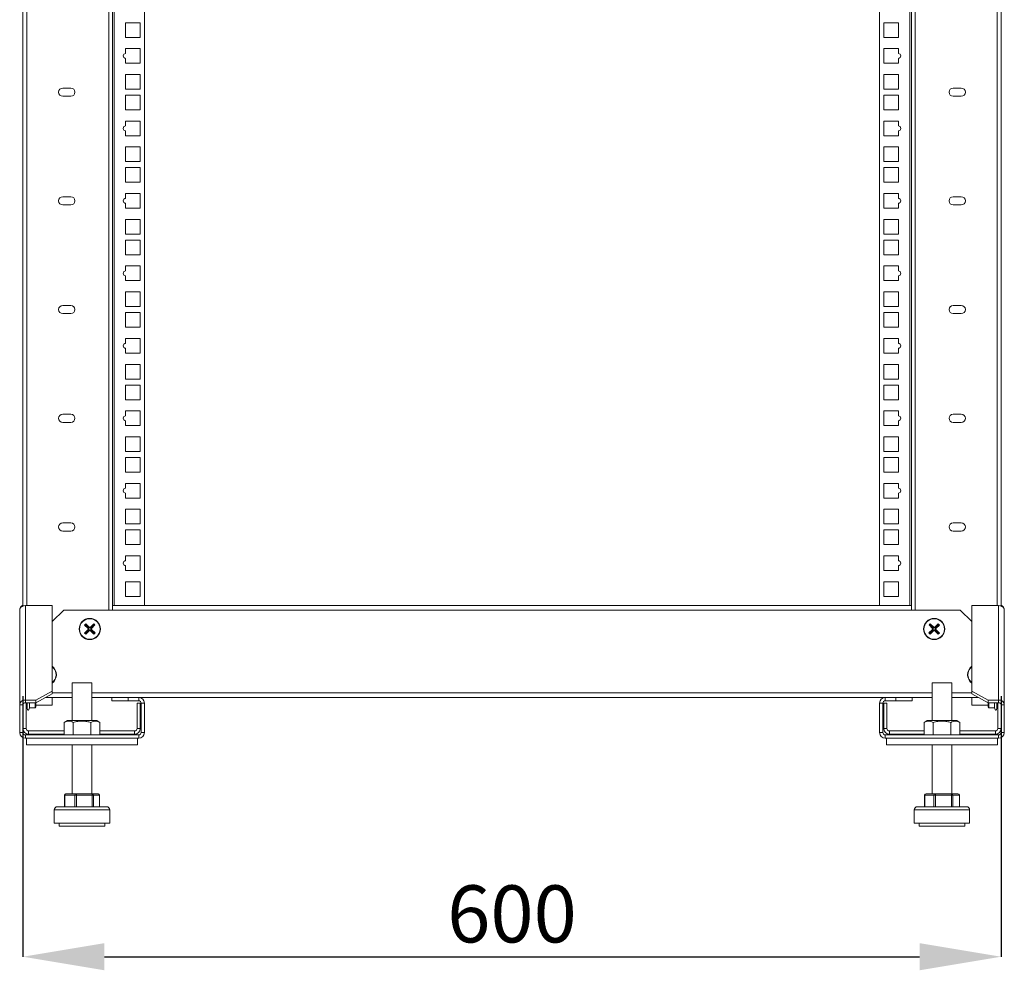
# Model space of a CAD drawing. Units: millimetres. Extents: x 22 to 372, y 18 to 278.
# Drawn here: x 38 to 98, y 147 to 205 of the extents above; entities that cross this region are included whole.
import ezdxf

# ---------------------------------------------------------------- set-up
doc = ezdxf.new("R2010")
doc.units = ezdxf.units.MM
doc.header["$PDSIZE"] = -1
doc.layers.add('ТЕКСТ', color=150, linetype='Continuous')
doc.styles.add('SLDTEXTSTYLE1', font='TXT', dxfattribs={"width": 0.7})
doc.dimstyles.new('SLDDIMSTYLE0', dxfattribs={"dimtxt": 3.5, "dimasz": 5, "dimexe": 0, "dimexo": 0.0625, "dimgap": 0.875, "dimtad": 2, "dimdec": 1, "dimlfac": 10, "dimrnd": 1e-09, "dimzin": 12, "dimdsep": 46, "dimtxsty": 'SLDTEXTSTYLE1', "dimsah": 1, "dimcen": 0.09, "dimadec": 0, "dimazin": 3, "dimtfac": 1, "dimtdec": 1, "dimtofl": 0, "dimtmove": 0, "dimatfit": 3, "dimfxl": 1, "dimfrac": 2, "dimtolj": 1, "dimtzin": 12, "dimarcsym": 0})

# ---------------------------------------------------------------- blocks, each defined once
blk = doc.blocks.new('_D_1')
at = {"layer": 'Defpoints', "color": 0, "transparency": 16777216}
for p in [(37.751, 163.646), (97.751, 163.646), (97.751, 147.596)]:
    blk.add_point(p, dxfattribs=at)
at = {"layer": 'ТЕКСТ', "color": 0, "lineweight": -2, "transparency": 16777216}
for p, q in [((37.751, 163.584), (37.751, 147.596)), ((97.751, 163.584), (97.751, 147.596)), ((42.751, 147.596), (92.751, 147.596))]:
    blk.add_line(p, q, dxfattribs=at)
at = {"layer": 'ТЕКСТ', "color": 0, "transparency": 16777216}
for points in [[(42.751, 148.429), (42.751, 146.763), (37.751, 147.596)], [(92.751, 148.429), (92.751, 146.763), (97.751, 147.596)]]:
    blk.add_solid(points, dxfattribs=at)
at = {"layer": 'ТЕКСТ', "color": 0, "lineweight": 0, "transparency": 16777216, "insert": (67.751, 151.971), "char_height": 3.5, "attachment_point": 2, "style": 'SLDTEXTSTYLE1'}
blk.add_mtext('\\A1;600', dxfattribs=at)

msp = doc.modelspace()

# ---------------------------------------------------------------- linework, layer by layer
at = {"color": 18, "linetype": 'Continuous', "lineweight": 0, "true_color": 0x000000}
for p, q in [((37.751, 261.486), (37.751, 169.104)), ((37.991, 261.326), (37.991, 169.134)), ((97.511, 169.134), (97.511, 261.326)), ((97.751, 169.104), (97.751, 261.486)), ((43.011, 168.856), (43.011, 259.066)), ((43.251, 258.776), (43.251, 169.146)), ((43.351, 169.146), (43.351, 258.776)), ((45.201, 258.776), (45.201, 169.146)), ((90.301, 169.146), (90.301, 258.776)), ((92.151, 258.776), (92.151, 169.146)), ((92.251, 169.146), (92.251, 258.776)), ((92.491, 259.066), (92.491, 168.856)), ((44.951, 204.886), (44.051, 204.886)), ((44.051, 204.886), (44.051, 203.986)), ((44.951, 203.986), (44.951, 204.886)), ((91.451, 204.886), (90.551, 204.886)), ((90.551, 204.886), (90.551, 203.986)), ((91.451, 203.986), (91.451, 204.886)), ((44.051, 203.986), (44.951, 203.986)), ((90.551, 203.986), (91.451, 203.986)), ((44.951, 203.299), (44.051, 203.299)), ((44.051, 203.299), (44.051, 202.999)), ((44.951, 202.399), (44.951, 203.299)), ((91.451, 203.299), (90.551, 203.299)), ((90.551, 203.299), (90.551, 202.399)), ((91.451, 202.999), (91.451, 203.299)), ((44.051, 202.699), (44.051, 202.399)), ((44.051, 202.399), (44.951, 202.399)), ((90.551, 202.399), (91.451, 202.399)), ((91.451, 202.399), (91.451, 202.699)), ((44.951, 201.711), (44.051, 201.711)), ((44.051, 201.711), (44.051, 200.811)), ((44.951, 200.811), (44.951, 201.711)), ((91.451, 201.711), (90.551, 201.711)), ((90.551, 201.711), (90.551, 200.811)), ((91.451, 200.811), (91.451, 201.711)), ((40.691, 200.876), (40.191, 200.876)), ((44.051, 200.811), (44.951, 200.811)), ((90.551, 200.811), (91.451, 200.811)), ((95.311, 200.876), (94.811, 200.876)), ((40.191, 200.376), (40.691, 200.376)), ((44.951, 200.441), (44.051, 200.441)), ((44.051, 200.441), (44.051, 199.541)), ((44.951, 199.541), (44.951, 200.441)), ((91.451, 200.441), (90.551, 200.441)), ((90.551, 200.441), (90.551, 199.541)), ((91.451, 199.541), (91.451, 200.441)), ((94.811, 200.376), (95.311, 200.376)), ((44.051, 199.541), (44.951, 199.541)), ((90.551, 199.541), (91.451, 199.541)), ((44.951, 198.854), (44.051, 198.854)), ((44.051, 198.854), (44.051, 198.554)), ((44.951, 197.954), (44.951, 198.854)), ((91.451, 198.854), (90.551, 198.854)), ((90.551, 198.854), (90.551, 197.954)), ((91.451, 198.554), (91.451, 198.854)), ((44.051, 198.254), (44.051, 197.954)), ((91.451, 197.954), (91.451, 198.254)), ((44.051, 197.954), (44.951, 197.954)), ((90.551, 197.954), (91.451, 197.954)), ((44.951, 197.266), (44.051, 197.266)), ((44.051, 197.266), (44.051, 196.366)), ((44.951, 196.366), (44.951, 197.266)), ((91.451, 197.266), (90.551, 197.266)), ((90.551, 197.266), (90.551, 196.366)), ((91.451, 196.366), (91.451, 197.266)), ((44.051, 196.366), (44.951, 196.366)), ((90.551, 196.366), (91.451, 196.366)), ((44.951, 195.996), (44.051, 195.996)), ((44.051, 195.996), (44.051, 195.096)), ((44.951, 195.096), (44.951, 195.996)), ((91.451, 195.996), (90.551, 195.996)), ((90.551, 195.996), (90.551, 195.096)), ((91.451, 195.096), (91.451, 195.996)), ((44.051, 195.096), (44.951, 195.096)), ((90.551, 195.096), (91.451, 195.096)), ((40.691, 194.209), (40.191, 194.209)), ((44.951, 194.409), (44.051, 194.409)), ((44.051, 194.409), (44.051, 194.109)), ((44.951, 193.509), (44.951, 194.409)), ((91.451, 194.409), (90.551, 194.409)), ((90.551, 194.409), (90.551, 193.509)), ((91.451, 194.109), (91.451, 194.409)), ((95.311, 194.209), (94.811, 194.209)), ((40.191, 193.709), (40.691, 193.709)), ((44.051, 193.809), (44.051, 193.509)), ((44.051, 193.509), (44.951, 193.509)), ((90.551, 193.509), (91.451, 193.509)), ((91.451, 193.509), (91.451, 193.809)), ((94.811, 193.709), (95.311, 193.709)), ((44.951, 192.821), (44.051, 192.821)), ((44.051, 192.821), (44.051, 191.921)), ((44.951, 191.921), (44.951, 192.821)), ((91.451, 192.821), (90.551, 192.821)), ((90.551, 192.821), (90.551, 191.921)), ((91.451, 191.921), (91.451, 192.821)), ((44.051, 191.921), (44.951, 191.921)), ((44.951, 191.551), (44.051, 191.551)), ((44.051, 191.551), (44.051, 190.651)), ((44.951, 190.651), (44.951, 191.551)), ((90.551, 191.921), (91.451, 191.921)), ((91.451, 191.551), (90.551, 191.551)), ((90.551, 191.551), (90.551, 190.651)), ((91.451, 190.651), (91.451, 191.551)), ((44.051, 190.651), (44.951, 190.651)), ((90.551, 190.651), (91.451, 190.651)), ((44.951, 189.964), (44.051, 189.964)), ((44.051, 189.964), (44.051, 189.664)), ((44.951, 189.064), (44.951, 189.964)), ((91.451, 189.964), (90.551, 189.964)), ((90.551, 189.964), (90.551, 189.064)), ((91.451, 189.664), (91.451, 189.964)), ((44.051, 189.364), (44.051, 189.064)), ((44.051, 189.064), (44.951, 189.064)), ((90.551, 189.064), (91.451, 189.064)), ((91.451, 189.064), (91.451, 189.364)), ((44.951, 188.376), (44.051, 188.376)), ((44.051, 188.376), (44.051, 187.476)), ((44.951, 187.476), (44.951, 188.376)), ((91.451, 188.376), (90.551, 188.376)), ((90.551, 188.376), (90.551, 187.476)), ((91.451, 187.476), (91.451, 188.376)), ((40.691, 187.541), (40.191, 187.541)), ((44.051, 187.476), (44.951, 187.476)), ((90.551, 187.476), (91.451, 187.476)), ((95.311, 187.541), (94.811, 187.541)), ((40.191, 187.041), (40.691, 187.041)), ((44.951, 187.106), (44.051, 187.106)), ((44.051, 187.106), (44.051, 186.206)), ((44.951, 186.206), (44.951, 187.106)), ((91.451, 187.106), (90.551, 187.106)), ((90.551, 187.106), (90.551, 186.206)), ((91.451, 186.206), (91.451, 187.106)), ((94.811, 187.041), (95.311, 187.041)), ((44.051, 186.206), (44.951, 186.206)), ((90.551, 186.206), (91.451, 186.206)), ((44.951, 185.519), (44.051, 185.519)), ((44.051, 185.519), (44.051, 185.219)), ((44.951, 184.619), (44.951, 185.519)), ((91.451, 185.519), (90.551, 185.519)), ((90.551, 185.519), (90.551, 184.619)), ((91.451, 185.219), (91.451, 185.519)), ((44.051, 184.919), (44.051, 184.619)), ((91.451, 184.619), (91.451, 184.919)), ((44.051, 184.619), (44.951, 184.619)), ((90.551, 184.619), (91.451, 184.619)), ((44.951, 183.931), (44.051, 183.931)), ((44.051, 183.931), (44.051, 183.031)), ((44.951, 183.031), (44.951, 183.931)), ((91.451, 183.931), (90.551, 183.931)), ((90.551, 183.931), (90.551, 183.031)), ((91.451, 183.031), (91.451, 183.931)), ((44.051, 183.031), (44.951, 183.031)), ((90.551, 183.031), (91.451, 183.031)), ((44.951, 182.661), (44.051, 182.661)), ((44.051, 182.661), (44.051, 181.761)), ((44.951, 181.761), (44.951, 182.661)), ((91.451, 182.661), (90.551, 182.661)), ((90.551, 182.661), (90.551, 181.761)), ((91.451, 181.761), (91.451, 182.661)), ((44.051, 181.761), (44.951, 181.761)), ((90.551, 181.761), (91.451, 181.761)), ((40.691, 180.874), (40.191, 180.874)), ((44.951, 181.074), (44.051, 181.074)), ((44.051, 181.074), (44.051, 180.774)), ((44.951, 180.174), (44.951, 181.074)), ((91.451, 181.074), (90.551, 181.074)), ((90.551, 181.074), (90.551, 180.174)), ((91.451, 180.774), (91.451, 181.074)), ((95.311, 180.874), (94.811, 180.874)), ((40.191, 180.374), (40.691, 180.374)), ((44.051, 180.474), (44.051, 180.174)), ((44.051, 180.174), (44.951, 180.174)), ((90.551, 180.174), (91.451, 180.174)), ((91.451, 180.174), (91.451, 180.474)), ((94.811, 180.374), (95.311, 180.374)), ((44.951, 179.486), (44.051, 179.486)), ((44.051, 179.486), (44.051, 178.586)), ((44.951, 178.586), (44.951, 179.486)), ((91.451, 179.486), (90.551, 179.486)), ((90.551, 179.486), (90.551, 178.586)), ((91.451, 178.586), (91.451, 179.486)), ((44.051, 178.586), (44.951, 178.586)), ((44.951, 178.216), (44.051, 178.216)), ((44.051, 178.216), (44.051, 177.316)), ((44.951, 177.316), (44.951, 178.216)), ((90.551, 178.586), (91.451, 178.586)), ((91.451, 178.216), (90.551, 178.216)), ((90.551, 178.216), (90.551, 177.316)), ((91.451, 177.316), (91.451, 178.216)), ((44.051, 177.316), (44.951, 177.316)), ((90.551, 177.316), (91.451, 177.316)), ((44.951, 176.629), (44.051, 176.629)), ((44.051, 176.629), (44.051, 176.329)), ((44.951, 175.729), (44.951, 176.629)), ((91.451, 176.629), (90.551, 176.629)), ((90.551, 176.629), (90.551, 175.729)), ((91.451, 176.329), (91.451, 176.629)), ((44.051, 176.029), (44.051, 175.729)), ((91.451, 175.729), (91.451, 176.029)), ((44.051, 175.729), (44.951, 175.729)), ((90.551, 175.729), (91.451, 175.729)), ((44.951, 175.041), (44.051, 175.041)), ((44.051, 175.041), (44.051, 174.141)), ((44.951, 174.141), (44.951, 175.041)), ((91.451, 175.041), (90.551, 175.041)), ((90.551, 175.041), (90.551, 174.141)), ((91.451, 174.141), (91.451, 175.041)), ((40.691, 174.206), (40.191, 174.206)), ((44.051, 174.141), (44.951, 174.141)), ((90.551, 174.141), (91.451, 174.141)), ((95.311, 174.206), (94.811, 174.206)), ((40.191, 173.706), (40.691, 173.706)), ((44.951, 173.771), (44.051, 173.771)), ((44.051, 173.771), (44.051, 172.871)), ((44.951, 172.871), (44.951, 173.771)), ((91.451, 173.771), (90.551, 173.771)), ((90.551, 173.771), (90.551, 172.871)), ((91.451, 172.871), (91.451, 173.771)), ((94.811, 173.706), (95.311, 173.706)), ((44.051, 172.871), (44.951, 172.871)), ((90.551, 172.871), (91.451, 172.871)), ((44.951, 172.184), (44.051, 172.184)), ((44.051, 172.184), (44.051, 171.884)), ((44.951, 171.284), (44.951, 172.184)), ((91.451, 172.184), (90.551, 172.184)), ((90.551, 172.184), (90.551, 171.284)), ((91.451, 171.884), (91.451, 172.184)), ((44.051, 171.584), (44.051, 171.284)), ((91.451, 171.284), (91.451, 171.584)), ((44.051, 171.284), (44.951, 171.284)), ((90.551, 171.284), (91.451, 171.284)), ((44.951, 170.596), (44.051, 170.596)), ((44.051, 170.596), (44.051, 169.696)), ((44.951, 169.696), (44.951, 170.596)), ((91.451, 170.596), (90.551, 170.596)), ((90.551, 170.596), (90.551, 169.696)), ((91.451, 169.696), (91.451, 170.596)), ((37.901, 163.338), (37.901, 169.134)), ((39.551, 169.134), (37.901, 169.134)), ((39.551, 169.134), (39.551, 163.889)), ((43.251, 169.146), (43.251, 168.856)), ((92.251, 169.146), (43.251, 169.146)), ((44.051, 169.696), (44.951, 169.696)), ((90.551, 169.696), (91.451, 169.696)), ((92.251, 168.856), (92.251, 169.146)), ((95.951, 169.134), (97.601, 169.134)), ((95.951, 169.134), (95.951, 163.889)), ((97.601, 163.338), (97.601, 169.134)), ((37.551, 168.846), (37.551, 163.046)), ((40.251, 168.856), (39.551, 168.156)), ((43.251, 168.856), (40.251, 168.856)), ((92.251, 168.856), (43.251, 168.856)), ((95.251, 168.856), (92.251, 168.856)), ((95.951, 168.156), (95.251, 168.856)), ((97.951, 168.846), (97.951, 163.046)), ((41.6, 168.011), (41.53, 167.939)), ((41.565, 167.94), (41.53, 167.939)), ((41.53, 167.939), (41.745, 167.729)), ((41.6, 167.976), (41.565, 167.94)), ((41.565, 167.94), (41.78, 167.73)), ((41.815, 167.801), (41.6, 168.011)), ((41.6, 167.976), (41.6, 168.011)), ((41.816, 167.766), (41.6, 167.976)), ((42.095, 168.017), (41.885, 167.802)), ((42.095, 167.983), (41.885, 167.767)), ((41.921, 167.732), (42.131, 167.947)), ((41.956, 167.732), (42.166, 167.948)), ((42.166, 167.948), (42.095, 168.017)), ((42.095, 167.983), (42.095, 168.017)), ((42.131, 167.947), (42.095, 167.983)), ((42.131, 167.947), (42.166, 167.948)), ((93.408, 168.017), (93.336, 167.948)), ((93.336, 167.948), (93.546, 167.732)), ((93.371, 167.947), (93.336, 167.948)), ((93.408, 167.983), (93.371, 167.947)), ((93.371, 167.947), (93.581, 167.732)), ((93.618, 167.802), (93.408, 168.017)), ((93.408, 167.983), (93.408, 168.017)), ((93.617, 167.767), (93.408, 167.983)), ((93.903, 168.011), (93.687, 167.801)), ((93.902, 167.976), (93.687, 167.766)), ((93.722, 167.73), (93.938, 167.94)), ((93.757, 167.729), (93.973, 167.939)), ((93.902, 167.976), (93.903, 168.011)), ((93.938, 167.94), (93.902, 167.976)), ((93.973, 167.939), (93.903, 168.011)), ((93.938, 167.94), (93.973, 167.939)), ((41.746, 167.66), (41.536, 167.444)), ((41.571, 167.445), (41.536, 167.444)), ((41.536, 167.444), (41.608, 167.375)), ((41.781, 167.66), (41.571, 167.445)), ((41.571, 167.445), (41.608, 167.41)), ((41.608, 167.41), (41.817, 167.625)), ((41.608, 167.375), (41.818, 167.59)), ((41.608, 167.41), (41.608, 167.375)), ((41.745, 167.729), (41.78, 167.73)), ((41.781, 167.66), (41.746, 167.66)), ((41.816, 167.766), (41.815, 167.801)), ((41.818, 167.59), (41.817, 167.625)), ((41.885, 167.802), (41.885, 167.767)), ((41.887, 167.626), (41.887, 167.591)), ((41.887, 167.626), (42.102, 167.416)), ((41.887, 167.591), (42.103, 167.381)), ((41.921, 167.732), (41.956, 167.732)), ((41.957, 167.663), (41.922, 167.662)), ((42.138, 167.452), (41.922, 167.662)), ((42.173, 167.453), (41.957, 167.663)), ((42.102, 167.416), (42.138, 167.452)), ((42.102, 167.416), (42.103, 167.381)), ((42.103, 167.381), (42.173, 167.453)), ((42.138, 167.452), (42.173, 167.453)), ((93.545, 167.663), (93.33, 167.453)), ((93.33, 167.453), (93.4, 167.381)), ((93.365, 167.452), (93.33, 167.453)), ((93.58, 167.662), (93.365, 167.452)), ((93.365, 167.452), (93.4, 167.416)), ((93.4, 167.416), (93.616, 167.626)), ((93.4, 167.381), (93.615, 167.591)), ((93.4, 167.416), (93.4, 167.381)), ((93.58, 167.662), (93.545, 167.663)), ((93.546, 167.732), (93.581, 167.732)), ((93.615, 167.591), (93.616, 167.626)), ((93.617, 167.767), (93.618, 167.802)), ((93.685, 167.625), (93.685, 167.59)), ((93.685, 167.625), (93.895, 167.41)), ((93.685, 167.59), (93.895, 167.375)), ((93.687, 167.801), (93.687, 167.766)), ((93.931, 167.445), (93.721, 167.66)), ((93.756, 167.66), (93.721, 167.66)), ((93.722, 167.73), (93.757, 167.729)), ((93.966, 167.444), (93.756, 167.66)), ((93.895, 167.41), (93.931, 167.445)), ((93.895, 167.375), (93.966, 167.444)), ((93.895, 167.41), (93.895, 167.375)), ((93.931, 167.445), (93.966, 167.444)), ((40.776, 164.396), (40.776, 162.076)), ((40.776, 164.396), (40.84, 164.396)), ((40.84, 164.396), (41.976, 164.396)), ((41.976, 162.076), (41.976, 164.396)), ((93.526, 164.396), (93.526, 162.076)), ((93.526, 164.396), (93.576, 164.396)), ((93.576, 164.396), (94.726, 164.396)), ((94.726, 162.076), (94.726, 164.396)), ((39.551, 163.889), (38.551, 163.338)), ((38.551, 163.171), (39.551, 163.722)), ((39.551, 163.722), (39.551, 163.889)), ((40.776, 163.786), (39.551, 163.786)), ((93.526, 163.786), (41.976, 163.786)), ((95.951, 163.786), (94.726, 163.786)), ((95.951, 163.889), (96.951, 163.338)), ((95.951, 163.722), (95.951, 163.889)), ((96.951, 163.171), (95.951, 163.722)), ((38.551, 163.338), (37.901, 163.338)), ((37.901, 163.171), (37.901, 163.338)), ((38.551, 163.171), (37.901, 163.171)), ((37.951, 161.596), (37.951, 163.171)), ((38.001, 162.866), (38.001, 163.171)), ((38.151, 162.866), (38.151, 163.171)), ((38.501, 162.866), (38.501, 163.171)), ((38.551, 163.338), (38.551, 163.171)), ((38.551, 163.171), (38.551, 162.916)), ((40.776, 163.496), (39.141, 163.496)), ((39.551, 163.021), (39.551, 163.496)), ((43.201, 163.496), (41.976, 163.496)), ((43.201, 163.496), (43.201, 163.296)), ((44.201, 163.496), (43.201, 163.496)), ((43.201, 163.296), (44.201, 163.296)), ((44.201, 163.296), (44.201, 163.496)), ((44.851, 163.496), (44.201, 163.496)), ((44.851, 163.296), (44.201, 163.296)), ((44.751, 163.146), (44.751, 161.596)), ((44.951, 163.146), (44.751, 163.146)), ((44.851, 163.296), (44.851, 163.496)), ((90.651, 163.496), (44.851, 163.496)), ((44.951, 163.146), (44.951, 161.596)), ((45.001, 161.346), (45.001, 163.146)), ((45.001, 163.146), (45.201, 163.146)), ((45.201, 161.346), (45.201, 163.146)), ((90.301, 161.346), (90.301, 163.146)), ((90.501, 163.146), (90.301, 163.146)), ((90.501, 161.346), (90.501, 163.146)), ((90.551, 161.596), (90.551, 163.146)), ((90.551, 163.146), (90.751, 163.146)), ((90.651, 163.296), (90.651, 163.496)), ((90.651, 163.496), (91.301, 163.496)), ((90.651, 163.296), (91.301, 163.296)), ((90.751, 161.596), (90.751, 163.146)), ((91.301, 163.296), (91.301, 163.496)), ((91.301, 163.496), (92.301, 163.496)), ((92.301, 163.296), (91.301, 163.296)), ((92.301, 163.496), (92.301, 163.296)), ((93.526, 163.496), (92.301, 163.496)), ((96.361, 163.496), (94.726, 163.496)), ((95.951, 163.496), (95.951, 163.021)), ((96.951, 163.338), (96.951, 163.171)), ((96.951, 163.338), (97.601, 163.338)), ((96.951, 163.171), (97.601, 163.171)), ((96.951, 162.916), (96.951, 163.171)), ((97.001, 163.171), (97.001, 162.866)), ((97.351, 163.171), (97.351, 162.866)), ((97.501, 163.171), (97.501, 162.866)), ((97.551, 161.596), (97.551, 163.171)), ((97.601, 163.171), (97.601, 163.338)), ((37.551, 163.046), (37.751, 163.046)), ((37.551, 163.046), (37.551, 161.346)), ((37.751, 163.046), (37.751, 161.346)), ((37.951, 162.866), (38.001, 162.866)), ((38.151, 162.866), (38.501, 162.866)), ((38.501, 162.866), (38.551, 162.916)), ((38.551, 163.021), (39.551, 163.021)), ((95.951, 163.021), (96.951, 163.021)), ((96.951, 162.916), (97.001, 162.866)), ((97.001, 162.866), (97.351, 162.866)), ((97.501, 162.866), (97.551, 162.866)), ((97.951, 163.046), (97.751, 163.046)), ((97.751, 163.046), (97.751, 161.346)), ((97.951, 163.046), (97.951, 161.346)), ((40.474, 162.076), (40.279, 161.964)), ((40.279, 161.196), (40.279, 161.964)), ((40.925, 162.076), (40.474, 162.076)), ((40.828, 161.196), (40.828, 161.964)), ((42.279, 162.076), (40.925, 162.076)), ((41.925, 161.196), (41.925, 161.964)), ((42.473, 161.964), (42.279, 162.076)), ((42.473, 161.196), (42.473, 161.964)), ((93.224, 162.076), (93.029, 161.964)), ((93.029, 161.196), (93.029, 161.964)), ((93.675, 162.076), (93.224, 162.076)), ((93.578, 161.196), (93.578, 161.964)), ((95.029, 162.076), (93.675, 162.076)), ((94.675, 161.196), (94.675, 161.964)), ((95.223, 161.964), (95.029, 162.076)), ((95.223, 161.196), (95.223, 161.964)), ((37.751, 161.346), (37.551, 161.346)), ((37.751, 161.596), (37.951, 161.596)), ((38.101, 161.446), (38.101, 161.246)), ((40.279, 161.446), (38.101, 161.446)), ((44.601, 161.446), (42.473, 161.446)), ((44.601, 161.446), (44.601, 161.246)), ((44.751, 161.596), (44.951, 161.596)), ((45.001, 161.346), (45.201, 161.346)), ((90.501, 161.346), (90.301, 161.346)), ((90.751, 161.596), (90.551, 161.596)), ((90.901, 161.246), (90.901, 161.446)), ((90.901, 161.446), (93.029, 161.446)), ((95.223, 161.446), (97.401, 161.446)), ((97.401, 161.246), (97.401, 161.446)), ((97.551, 161.596), (97.751, 161.596)), ((97.751, 161.346), (97.951, 161.346)), ((37.901, 161.196), (37.901, 160.996)), ((44.851, 161.196), (37.901, 161.196)), ((44.851, 160.996), (37.901, 160.996)), ((37.976, 160.996), (37.976, 160.596)), ((40.279, 161.246), (38.101, 161.246)), ((44.601, 161.246), (42.473, 161.246)), ((44.776, 160.996), (44.776, 160.596)), ((44.851, 161.196), (44.851, 160.996)), ((90.651, 161.196), (90.651, 160.996)), ((90.651, 161.196), (97.601, 161.196)), ((90.651, 160.996), (97.601, 160.996)), ((90.726, 160.996), (90.726, 160.596)), ((90.901, 161.246), (93.029, 161.246)), ((95.223, 161.246), (97.401, 161.246)), ((97.526, 160.996), (97.526, 160.596)), ((97.601, 161.196), (97.601, 160.996)), ((44.776, 160.596), (37.976, 160.596)), ((40.776, 160.596), (40.776, 157.596)), ((41.976, 157.596), (41.976, 160.596)), ((97.526, 160.596), (90.726, 160.596)), ((93.526, 160.596), (93.526, 157.596)), ((94.726, 157.596), (94.726, 160.596)), ((40.299, 157.496), (40.299, 156.796)), ((40.299, 157.496), (40.306, 157.496)), ((40.306, 157.496), (40.306, 156.796)), ((40.306, 157.496), (40.327, 157.496)), ((40.327, 157.496), (40.327, 156.796)), ((40.939, 157.496), (40.327, 157.496)), ((40.399, 157.596), (40.406, 157.596)), ((40.406, 157.596), (41.017, 157.596)), ((40.939, 156.796), (40.939, 157.496)), ((41.032, 157.496), (40.939, 157.496)), ((41.017, 157.596), (41.987, 157.596)), ((41.032, 157.496), (41.032, 156.796)), ((42.002, 157.496), (41.032, 157.496)), ((41.987, 157.596), (42.347, 157.596)), ((42.002, 156.796), (42.002, 157.496)), ((42.002, 157.496), (42.081, 157.496)), ((42.081, 157.496), (42.081, 156.796)), ((42.44, 157.496), (42.081, 157.496)), ((42.347, 157.596), (42.354, 157.596)), ((42.44, 156.796), (42.44, 157.496)), ((42.44, 157.496), (42.447, 157.496)), ((42.447, 156.796), (42.447, 157.496)), ((42.447, 157.496), (42.454, 157.496)), ((42.454, 156.796), (42.454, 157.496)), ((93.049, 157.496), (93.049, 156.796)), ((93.049, 157.496), (93.067, 157.496)), ((93.067, 157.496), (93.067, 156.796)), ((93.635, 157.496), (93.067, 157.496)), ((93.149, 157.596), (93.716, 157.596)), ((93.635, 156.796), (93.635, 157.496)), ((93.726, 157.496), (93.635, 157.496)), ((93.716, 157.596), (94.694, 157.596)), ((93.726, 157.496), (93.726, 156.796)), ((94.703, 157.496), (93.726, 157.496)), ((94.694, 157.596), (95.104, 157.596)), ((94.703, 156.796), (94.703, 157.496)), ((94.703, 157.496), (94.785, 157.496)), ((94.785, 157.496), (94.785, 156.796)), ((95.194, 157.496), (94.785, 157.496)), ((95.194, 156.796), (95.194, 157.496)), ((95.194, 157.496), (95.204, 157.496)), ((95.204, 156.796), (95.204, 157.496)), ((39.676, 156.596), (39.676, 155.796)), ((39.856, 156.596), (39.676, 156.596)), ((43.076, 156.596), (39.856, 156.596)), ((39.876, 156.796), (40.035, 156.796)), ((40.035, 156.796), (42.876, 156.796)), ((43.076, 155.796), (43.076, 156.596)), ((92.426, 156.596), (92.426, 155.796)), ((92.566, 156.596), (92.426, 156.596)), ((95.826, 156.596), (92.566, 156.596)), ((92.626, 156.796), (92.75, 156.796)), ((92.75, 156.796), (95.626, 156.796)), ((95.826, 155.796), (95.826, 156.596)), ((39.676, 155.796), (39.856, 155.796)), ((39.856, 155.796), (43.076, 155.796)), ((39.976, 155.796), (39.976, 155.596)), ((39.976, 155.596), (40.125, 155.596)), ((40.125, 155.596), (42.776, 155.596)), ((42.776, 155.596), (42.776, 155.796)), ((92.426, 155.796), (92.566, 155.796)), ((92.566, 155.796), (95.826, 155.796)), ((92.726, 155.796), (92.726, 155.596)), ((92.726, 155.596), (92.842, 155.596)), ((92.842, 155.596), (95.526, 155.596)), ((95.526, 155.596), (95.526, 155.796))]:
    msp.add_line(p, q, dxfattribs=at)
at = {"color": 18, "linetype": 'Continuous', "lineweight": 0, "true_color": 0x000000, "flags": 128}
msp.add_lwpolyline([(40.399, 157.596), (40.383, 157.594), (40.37, 157.589)], dxfattribs=at)
at = {"color": 18, "linetype": 'Continuous', "lineweight": 0, "true_color": 0x000000}
for centre, radius in [((41.851, 167.696), 0.65), ((41.851, 167.696), 0.63), ((93.651, 167.696), 0.65), ((93.651, 167.696), 0.63)]:
    msp.add_circle(centre, radius, dxfattribs=at)
for centre, radius, start, end in [((44.051, 202.849), 0.15, 90, 270), ((91.451, 202.849), 0.15, 270, 90), ((40.191, 200.626), 0.25, 90.00004, 270.00004), ((40.691, 200.626), 0.25, 269.99996, 89.99996), ((94.811, 200.626), 0.25, 89.99996, 269.99996), ((95.311, 200.626), 0.25, 270.00004, 90.00004), ((44.051, 198.404), 0.15, 90, 270), ((91.451, 198.404), 0.15, 270, 90), ((40.191, 193.959), 0.25, 90.00004, 270.00004), ((40.691, 193.959), 0.25, 269.99996, 89.99996), ((44.051, 193.959), 0.15, 90, 270), ((91.451, 193.959), 0.15, 270, 90), ((94.811, 193.959), 0.25, 89.99996, 269.99996), ((95.311, 193.959), 0.25, 270.00004, 90.00004), ((44.051, 189.514), 0.15, 90, 270), ((91.451, 189.514), 0.15, 270, 90), ((40.191, 187.291), 0.25, 90.00004, 270.00004), ((40.691, 187.291), 0.25, 269.99996, 89.99996), ((94.811, 187.291), 0.25, 89.99996, 269.99996), ((95.311, 187.291), 0.25, 270.00004, 90.00004), ((44.051, 185.069), 0.15, 90, 270), ((91.451, 185.069), 0.15, 270, 90), ((40.191, 180.624), 0.25, 90.00004, 270.00004), ((40.691, 180.624), 0.25, 269.99996, 89.99996), ((44.051, 180.624), 0.15, 90, 270), ((91.451, 180.624), 0.15, 270, 90), ((94.811, 180.624), 0.25, 89.99996, 269.99996), ((95.311, 180.624), 0.25, 270.00004, 90.00004), ((44.051, 176.179), 0.15, 90, 270), ((91.451, 176.179), 0.15, 270, 90), ((40.191, 173.956), 0.25, 90.00004, 270.00004), ((40.691, 173.956), 0.25, 269.99996, 89.99996), ((94.811, 173.956), 0.25, 89.99996, 269.99996), ((95.311, 173.956), 0.25, 270.00004, 90.00004), ((44.051, 171.734), 0.15, 90, 270), ((91.451, 171.734), 0.15, 270, 90), ((37.901, 168.846), 0.35, 115.37693, 180), ((97.601, 168.846), 0.35, 0, 64.62307), ((39.151, 164.896), 0.65, 307.97987, 52.02013), ((39.151, 164.896), 0.63, 309.4141, 50.5859), ((96.351, 164.896), 0.65, 127.97987, 232.02013), ((96.351, 164.896), 0.63, 129.4141, 230.5859), ((37.875, 163.014), 0.325, 85.32397, 174.39697), ((37.89, 163.032), 0.139, 85.32397, 174.39697), ((44.851, 163.146), 0.35, 0, 90), ((44.851, 163.146), 0.15, 0, 90), ((90.651, 163.146), 0.35, 90, 180), ((90.651, 163.146), 0.15, 90, 180), ((97.628, 163.014), 0.325, 5.60303, 94.67603), ((97.613, 163.032), 0.139, 5.60303, 94.67603), ((37.901, 161.346), 0.35, 180, 270), ((38.101, 161.596), 0.35, 180, 270), ((37.901, 161.346), 0.15, 180, 270), ((38.101, 161.596), 0.15, 180, 270), ((44.601, 161.596), 0.35, 270, 0), ((44.601, 161.596), 0.15, 270, 0), ((44.851, 161.346), 0.15, 270, 0), ((44.851, 161.346), 0.35, 270, 0), ((90.651, 161.346), 0.35, 180, 270), ((90.651, 161.346), 0.15, 180, 270), ((90.901, 161.596), 0.35, 180, 270), ((90.901, 161.596), 0.15, 180, 270), ((97.401, 161.596), 0.35, 270, 0), ((97.401, 161.596), 0.15, 270, 0), ((97.601, 161.346), 0.35, 270, 0), ((97.601, 161.346), 0.15, 270, 0), ((40.399, 157.496), 0.1, 90, 180), ((40.406, 157.496), 0.1, 90, 180), ((40.418, 157.506), 0.0912, 97.81131, 186.10471), ((41.029, 157.506), 0.0912, 97.81131, 186.10471), ((40.852, 157.52), 0.182, 352.26324, 24.57794), ((41.822, 157.52), 0.182, 352.26324, 24.57794), ((41.984, 157.499), 0.0967, 358.01247, 87.86395), ((42.347, 157.496), 0.1, 0, 90), ((42.343, 157.499), 0.0967, 358.01247, 87.86395), ((42.354, 157.496), 0.1, 0, 90), ((42.352, 157.509), 0.0876, 40.458, 89.29363), ((93.149, 157.496), 0.1, 90, 180), ((93.159, 157.504), 0.0922, 96.37546, 185.19851), ((93.727, 157.504), 0.0922, 96.37546, 185.19851), ((93.449, 157.521), 0.278, 354.88138, 15.70865), ((94.426, 157.521), 0.278, 354.88138, 15.70865), ((94.689, 157.5), 0.0958, 357.39075, 87.12819), ((95.104, 157.496), 0.1, 0, 90), ((95.099, 157.5), 0.0958, 357.39075, 87.12819), ((39.876, 156.596), 0.2, 90, 180), ((42.876, 156.596), 0.2, 0, 90), ((92.626, 156.596), 0.2, 90, 180), ((95.626, 156.596), 0.2, 0, 90)]:
    msp.add_arc(centre, radius, start, end, dxfattribs=at)
for centre, major_axis in [((41.709, 167.694), (-0.0515, -0.0007)), ((41.744, 167.695), (-0.0515, -0.0007)), ((41.849, 167.839), (-0.0007, 0.0515)), ((41.85, 167.804), (-0.0007, 0.0515)), ((41.853, 167.588), (0.0007, -0.0515)), ((41.853, 167.554), (0.0007, -0.0515)), ((41.959, 167.697), (0.0515, 0.0007)), ((41.994, 167.698), (0.0515, 0.0007)), ((93.509, 167.698), (-0.0515, 0.0007)), ((93.544, 167.697), (-0.0515, 0.0007)), ((93.649, 167.554), (-0.0007, -0.0515)), ((93.65, 167.588), (-0.0007, -0.0515)), ((93.653, 167.804), (0.0007, 0.0515)), ((93.653, 167.839), (0.0007, 0.0515)), ((93.759, 167.695), (0.0515, -0.0007)), ((93.794, 167.694), (0.0515, -0.0007))]:
    msp.add_ellipse(centre, major_axis=major_axis, ratio=0.970288, start_param=2.371274, end_param=3.911912, dxfattribs=at)
for points in [[(37.901, 169.134), (37.855, 169.13), (37.764, 169.122), (37.648, 169.056), (37.567, 168.96), (37.557, 168.884), (37.551, 168.846)], [(97.601, 169.134), (97.647, 169.13), (97.739, 169.122), (97.855, 169.056), (97.936, 168.96), (97.946, 168.884), (97.951, 168.846)]]:
    msp.add_open_spline(points, degree=3, dxfattribs=at)
for points, knots in [([(38.001, 162.866), (38.011, 162.829), (38.024, 162.781), (38.051, 162.735), (38.063, 162.725), (38.07, 162.722), (38.076, 162.721), (38.083, 162.722), (38.089, 162.725), (38.102, 162.735), (38.129, 162.781), (38.141, 162.829), (38.151, 162.866)], [0, 0, 0, 0, 0.339618, 0.437121, 0.460816, 0.48131, 0.5, 0.51869, 0.539184, 0.562879, 0.660382, 1, 1, 1, 1]), ([(97.351, 162.866), (97.361, 162.829), (97.374, 162.781), (97.401, 162.735), (97.413, 162.725), (97.42, 162.722), (97.426, 162.721), (97.433, 162.722), (97.439, 162.725), (97.452, 162.735), (97.479, 162.781), (97.491, 162.829), (97.501, 162.866)], [0, 0, 0, 0, 0.339618, 0.437121, 0.460816, 0.48131, 0.5, 0.51869, 0.539184, 0.562879, 0.660382, 1, 1, 1, 1]), ([(40.279, 161.964), (40.327, 161.988), (40.423, 162.038), (40.566, 162.056), (40.702, 162.029), (40.786, 161.986), (40.828, 161.964)], [0, 0, 0, 0, 0.264606, 0.53495, 0.765344, 1, 1, 1, 1]), ([(40.828, 161.964), (40.923, 161.988), (41.116, 162.038), (41.401, 162.056), (41.673, 162.029), (41.84, 161.986), (41.925, 161.964)], [0, 0, 0, 0, 0.264606, 0.53495, 0.765344, 1, 1, 1, 1]), ([(42.473, 161.964), (42.406, 161.997), (42.293, 162.052), (42.128, 162.05), (42.013, 162.012), (41.946, 161.975), (41.925, 161.964)], [0, 0, 0, 0, 0.373977, 0.624518, 0.881825, 1, 1, 1, 1]), ([(93.029, 161.964), (93.077, 161.988), (93.173, 162.038), (93.316, 162.056), (93.452, 162.029), (93.536, 161.986), (93.578, 161.964)], [0, 0, 0, 0, 0.264606, 0.53495, 0.765344, 1, 1, 1, 1]), ([(93.578, 161.964), (93.673, 161.988), (93.866, 162.038), (94.151, 162.056), (94.423, 162.029), (94.59, 161.986), (94.675, 161.964)], [0, 0, 0, 0, 0.264606, 0.53495, 0.765344, 1, 1, 1, 1]), ([(95.223, 161.964), (95.156, 161.997), (95.043, 162.052), (94.878, 162.05), (94.763, 162.012), (94.696, 161.975), (94.675, 161.964)], [0, 0, 0, 0, 0.373977, 0.624518, 0.881825, 1, 1, 1, 1])]:
    msp.add_open_spline(points, degree=3, knots=knots, dxfattribs=at)

# ---------------------------------------------------------------- dimensions: what is measured, and where the dimension line sits
at = {"layer": 'ТЕКСТ', "color": 18, "lineweight": 0, "true_color": 0x000000}
dim = msp.add_linear_dim(base=(97.751, 147.596), p1=(37.751, 163.646), p2=(97.751, 163.646), text='600', dimstyle='SLDDIMSTYLE0', override={"dimtad": 3}, dxfattribs=at)
dim.commit()
dim.dimension.update_dxf_attribs({"geometry": '_D_1', "text_midpoint": (67.751, 147.596), "dimtype": 160})

doc.saveas('drawing.dxf')
